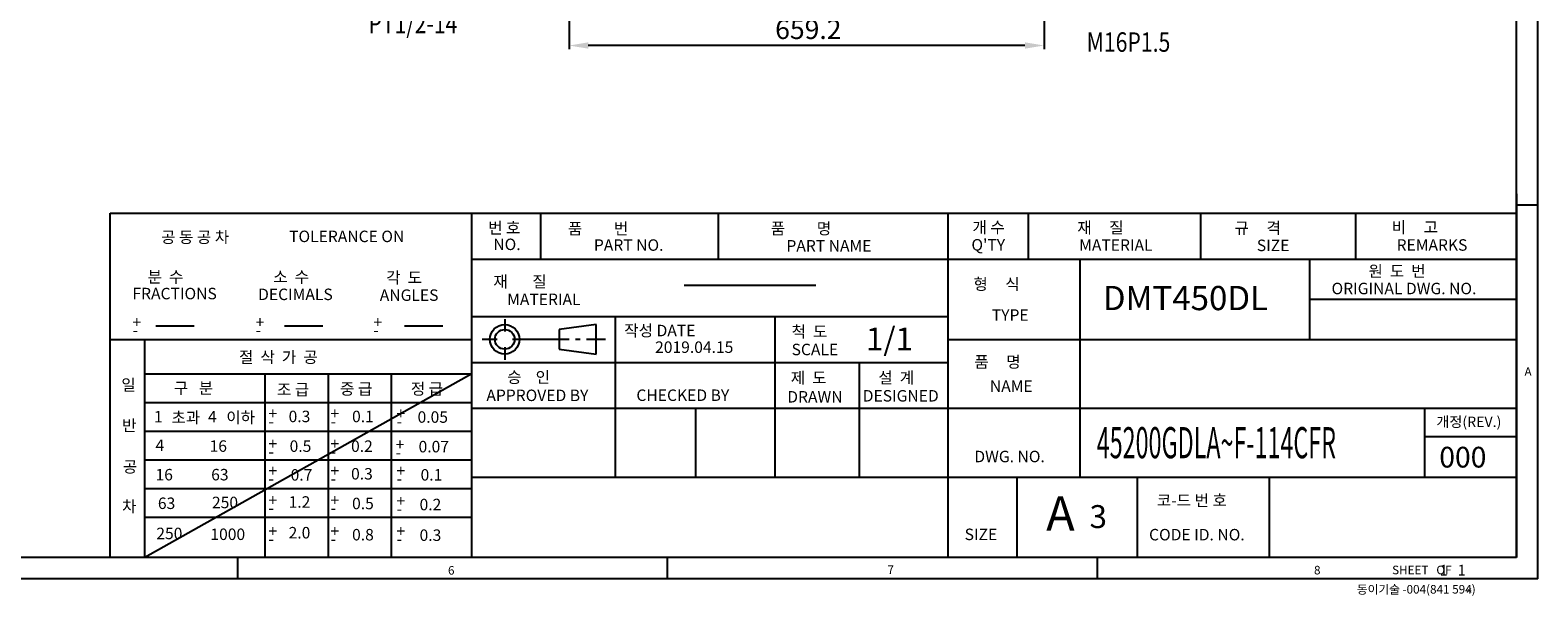
# Model space of a CAD drawing. Extents: x 110 to 65715, y -60862 to 58394.
# Drawn here: x 63610 to 65703, y -5308 to -4522 of the extents above; entities that cross this region are included whole.
import ezdxf

# ---------------------------------------------------------------- set-up
doc = ezdxf.new("R2010")
doc.units = 0
doc.header["$LTSCALE"] = 10
doc.header["$MEASUREMENT"] = 0
doc.layers.get('0').update_dxf_attribs({"linetype": 'CONTINUOUS'})
doc.layers.get('DEFPOINTS').update_dxf_attribs({"linetype": 'CONTINUOUS'})
doc.layers.add('DIM', color=6, linetype='CONTINUOUS')
doc.styles.add('GHG2', font='geg2', dxfattribs={"bigfont": 'ghg2'})
doc.styles.add('GHM1', font='gem1', dxfattribs={"bigfont": 'ghm1'})
doc.styles.add('GHS', font='romans', dxfattribs={"bigfont": 'ghs'})
doc.dimstyles.new('A1', dxfattribs={"dimtxt": 5, "dimasz": 3.5, "dimexe": 2, "dimexo": 0.7, "dimgap": 2, "dimtad": 1, "dimtoh": 1, "dimdsep": 46, "dimtxsty": 'Standard', "dimcen": 0, "dimclrd": 2, "dimclre": 2, "dimclrt": 6, "dimaunit": 1, "dimadec": 0, "dimazin": 0, "dimtp": 0.02, "dimtfac": 0.65, "dimtdec": 3, "dimtmove": 0, "dimatfit": 3, "dimfxl": 0, "dimtolj": 1, "dimarcsym": 0})

# ---------------------------------------------------------------- blocks, each defined once
blk = doc.blocks.new('*D583')
at = {"layer": 'DEFPOINTS', "color": 0, "linetype": 'Continuous', "transparency": 16777216}
for p in [(64358, -4120.8), (65017.2, -4120.8), (64358, -4543.4)]:
    blk.add_point(p, dxfattribs=at)
at = {"layer": 'DIM', "color": 2, "linetype": 'Continuous', "lineweight": -2, "transparency": 16777216}
for p, q in [((64358, -4121.5), (64358, -4548.4)), ((65017.2, -4121.5), (65017.2, -4548.4)), ((64990.7, -4543.4), (64384.5, -4543.4))]:
    blk.add_line(p, q, dxfattribs=at)
at = {"layer": 'DIM', "color": 2, "linetype": 'Continuous', "transparency": 16777216}
for points in [[(64384.5, -4539), (64384.5, -4547.8), (64358, -4543.4)], [(64990.7, -4539), (64990.7, -4547.8), (65017.2, -4543.4)]]:
    blk.add_solid(points, dxfattribs=at)
at = {"layer": 'DIM', "color": 6, "linetype": 'Continuous', "transparency": 16777216, "insert": (64690, -4520.9), "char_height": 27, "attachment_point": 5, "style": 'GHS'}
blk.add_mtext('\\A1;659.2', dxfattribs=at)

msp = doc.modelspace()

# ---------------------------------------------------------------- linework, layer by layer
for p, q in [((65702.762, -5284.24), (65702.762, -1859.92)), ((65672.934, -5254.411), (65672.934, -1889.748)), ((65672.934, -4749.443), (65672.934, -5254.411)), ((65702.762, -4765.222), (65672.934, -4765.222)), ((63720.98, -4776.381), (65672.934, -4776.381)), ((63720.98, -5254.411), (63720.98, -4776.381)), ((64222.911, -5254.411), (64222.911, -4776.381)), ((64884.185, -5254.411), (64884.185, -4776.381)), ((65672.934, -4776.381), (65672.934, -5254.411)), ((64222.911, -4840.119), (65672.934, -4840.119)), ((64517.615, -4876.431), (64700.582, -4876.431)), ((63720.98, -4951.659), (64222.911, -4951.659)), ((64222.911, -4999.462), (63768.782, -5254.411)), ((65672.934, -5254.411), (60989.848, -5254.411)), ((65672.934, -5254.411), (63610.982, -5254.411)), ((65672.934, -5254.411), (63720.98, -5254.411)), ((63898.134, -5284.24), (63898.134, -5254.411)), ((64494.705, -5284.24), (64494.705, -5254.411)), ((65091.277, -5284.24), (65091.277, -5254.411)), ((65702.762, -5284.24), (60900.362, -5284.24))]:
    msp.add_line(p, q)
at = {"color": 4}
for p, q in [((64318.517, -4840.119), (64318.517, -4776.381)), ((64565.498, -4840.119), (64565.498, -4776.381)), ((64995.725, -4840.119), (64995.725, -4776.381)), ((65234.74, -4840.119), (65234.74, -4776.381)), ((65449.853, -4840.119), (65449.853, -4776.381)), ((65067.43, -5142.871), (65067.43, -4840.119)), ((65386.116, -4951.659), (65386.116, -4840.119)), ((65386.116, -4895.889), (65672.934, -4895.889)), ((64222.911, -4919.79), (64884.185, -4919.79)), ((64268.493, -4923.768), (64268.493, -4940.867)), ((64395.667, -4930.923), (64344.292, -4938.077)), ((64344.292, -4938.077), (64344.292, -4965.434)), ((64395.667, -4972.168), (64395.667, -4930.923)), ((64422.09, -5142.871), (64422.09, -4919.79)), ((64644.141, -5142.871), (64644.141, -4919.79)), ((63768.782, -5254.411), (63768.782, -4951.659)), ((64237.332, -4951.545), (64257.832, -4951.545)), ((64279.408, -4951.545), (64358.053, -4951.545)), ((64366.751, -4951.545), (64373.477, -4951.545)), ((64381.942, -4951.545), (64408.3, -4951.545)), ((64884.185, -4951.659), (65672.934, -4951.659)), ((64268.493, -4962.562), (64268.493, -4980.164)), ((64344.292, -4965.434), (64395.667, -4972.168)), ((63768.782, -4999.462), (64222.911, -4999.462)), ((63936.093, -5254.411), (63936.093, -4999.462)), ((64023.732, -5254.411), (64023.732, -4999.462)), ((64111.37, -5254.411), (64111.37, -4999.462)), ((64222.911, -4983.527), (64884.185, -4983.527)), ((64761.241, -5142.871), (64761.241, -4983.527)), ((63768.782, -5039.298), (64222.911, -5039.298)), ((64222.911, -5047.265), (65672.934, -5047.265)), ((64533.717, -5142.871), (64533.717, -5047.265)), ((65546.011, -5142.871), (65546.011, -5047.265)), ((63768.782, -5079.133), (64222.911, -5079.133)), ((65546.011, -5086.335), (65672.934, -5086.335)), ((63768.782, -5118.969), (64222.911, -5118.969)), ((64222.911, -5142.871), (65672.934, -5142.871)), ((64979.791, -5254.411), (64979.791, -5142.871)), ((65147.101, -5254.411), (65147.101, -5142.871)), ((65330.346, -5254.411), (65330.346, -5142.871)), ((63768.782, -5158.805), (64222.911, -5158.805)), ((63768.782, -5198.641), (64222.911, -5198.641))]:
    msp.add_line(p, q, dxfattribs=at)
at = {"ltscale": 15}
for p, q in [((63784.213, -4932.863), (63837.612, -4932.863)), ((63962.677, -4932.863), (64016.076, -4932.863)), ((64129.278, -4932.863), (64182.677, -4932.863))]:
    msp.add_line(p, q, dxfattribs=at)
at = {"color": 4}
for radius in [20.424, 13.678]:
    msp.add_circle((64268.493, -4951.545), radius, dxfattribs=at)

# ---------------------------------------------------------------- texts
at = {"color": 9, "style": 'GHS'}
for s, height, p in [('번 호', 15.9343, (64245.46, -4804.713)), ('품         번', 15.93432, (64356.21, -4805.723)), ('품         명', 15.93432, (64637.902, -4805.529)), ('개 수', 15.9343, (64917.789, -4803.971)), ('재     질', 15.9343, (65063.323, -4804.371)), ('규     격', 15.9343, (65281.624, -4804.77)), ('비     고', 15.9343, (65499.924, -4803.822)), ('공 동 공 차', 15.9343, (63791.461, -4817.622)), ('TOLERANCE ON', 15.93432, (63969.209, -4816.512)), ('NO.', 15.9343, (64252.683, -4827.573)), ('PART NO.', 15.9343, (64392.325, -4828.582)), ('PART NAME', 15.9343, (64659.571, -4829.592)), ("Q'TY", 15.9343, (64916.442, -4828.213)), ('MATERIAL', 15.9343, (65066.018, -4828.613)), ('SIZE', 15.9343, (65312.617, -4829.012)), ('REMARKS', 15.9343, (65506.662, -4828.464)), ('분  수', 15.9343, (63772.692, -4872.792)), ('소  수', 15.9343, (63947.128, -4872.786)), ('각  도', 15.9343, (64103.9, -4873.882)), ('원  도  번', 15.9343, (65467.583, -4864.827)), ('재       질', 15.9343, (64252.683, -4879.308)), ('형     식', 15.9343, (64919.137, -4882.735)), ('ORIGINAL DWG. NO.', 15.93432, (65416.377, -4888.92)), ('FRACTIONS', 15.9343, (63751.716, -4895.95)), ('DECIMALS', 15.9343, (63926.152, -4897.047)), ('ANGLES', 15.9343, (64095.068, -4898.143)), ('MATERIAL', 15.9343, (64271.944, -4903.993)), ('TYPE', 15.9343, (64944.74, -4925.832)), ('+', 15.934, (63751.716, -4935.652)), ('+', 15.934, (63922.84, -4935.652)), ('+', 15.934, (64086.236, -4935.652)), ('작성 DATE', 15.9343, (64434.458, -4947.348)), ('척  도', 15.9343, (64666.793, -4948.745)), ('-', 15.934, (63751.716, -4946.68)), ('-', 15.934, (63922.84, -4946.68)), ('-', 15.934, (64086.236, -4946.68)), ('SCALE', 15.9343, (64666.793, -4973.624)), ('절  삭  가  공', 15.9343, (63899.655, -4984.237)), ('품     명', 15.9343, (64920.484, -4990.876)), ('승    인', 15.9343, (64271.944, -5012.082)), ('제  도', 15.9343, (64665.59, -5012.898)), ('설  계', 15.9343, (64787.174, -5012.704)), ('일', 15.934, (63736.259, -5022.856)), ('구   분', 15.9343, (63809.125, -5027.27)), ('조 급', 15.9343, (63952.217, -5029.445)), ('중 급', 15.9343, (64039.866, -5028.359)), ('정 급', 15.9343, (64138.125, -5028.352)), ('APPROVED BY', 15.93432, (64243.052, -5037.348)), ('CHECKED BY', 15.9343, (64451.311, -5037.154)), ('DESIGNED', 15.9343, (64765.506, -5037.97)), ('NAME', 15.9343, (64942.045, -5024.546)), ('DRAWN', 15.9343, (64660.774, -5039.367)), ('반', 15.934, (63737.363, -5079.123)), ('1', 15.934, (63781.524, -5066.992)), ('초과', 15.9343, (63805.813, -5068.082)), ('4', 15.934, (63856.598, -5066.986)), ('이하', 15.9343, (63881.991, -5068.089)), ('+', 15.934, (63940.504, -5062.544)), ('0.3', 15.9343, (63968.499, -5066.637)), ('+', 15.934, (64026.618, -5062.544)), ('0.1', 15.9343, (64056.606, -5066.693)), ('+', 15.934, (64118.252, -5062.544)), ('0.05', 15.9343, (64147.51, -5067.476)), ('개정(REV.)', 14.4, (65561.849, -5073.309)), ('-', 15.934, (63940.504, -5073.572)), ('-', 15.934, (64026.618, -5073.572)), ('-', 15.934, (64118.252, -5073.572)), ('4', 15.934, (63783.732, -5106.708)), ('16', 15.9343, (63858.806, -5107.805)), ('+', 15.934, (63940.504, -5104.474)), ('0.5', 15.9343, (63969.898, -5107.899)), ('+', 15.934, (64026.618, -5104.474)), ('0.2', 15.9343, (64055.208, -5107.955)), ('+', 15.934, (64117.148, -5105.577)), ('0.07', 15.9343, (64148.909, -5108.57)), ('DWG. NO.', 15.9343, (64920.484, -5122.313)), ('공', 15.934, (63738.467, -5136.493)), ('-', 15.934, (63940.504, -5115.501)), ('-', 15.934, (64026.618, -5115.501)), ('-', 15.934, (64117.148, -5116.605)), ('16', 15.9343, (63783.732, -5147.528)), ('63', 15.9343, (63861.014, -5147.521)), ('+', 15.934, (63940.504, -5141.99)), ('-', 15.934, (63940.504, -5153.017)), ('0.7', 15.9343, (63971.296, -5147.819)), ('+', 15.934, (64026.618, -5141.99)), ('-', 15.934, (64026.618, -5153.017)), ('0.3', 15.9343, (64055.208, -5146.309)), ('+', 15.934, (64118.252, -5141.99)), ('-', 15.934, (64118.252, -5153.017)), ('0.1', 15.9343, (64151.706, -5147.763)), ('+', 15.934, (63940.504, -5182.816)), ('1.2', 15.9343, (63968.499, -5185.502)), ('+', 15.934, (64026.618, -5182.816)), ('코-드 번 호', 15.9343, (65173.821, -5183.317)), ('차', 15.934, (63737.363, -5191.657)), ('63', 15.9343, (63787.044, -5187.243)), ('250', 15.9343, (63862.118, -5186.133)), ('-', 15.934, (63940.504, -5193.843)), ('-', 15.934, (64026.618, -5193.843)), ('0.5', 15.9343, (64056.606, -5187.57)), ('+', 15.934, (64118.252, -5183.919)), ('-', 15.934, (64118.252, -5194.947)), ('0.2', 15.9343, (64150.307, -5189.024)), ('250', 15.9343, (63784.836, -5229.166)), ('1000', 15.9343, (63859.91, -5230.297)), ('+', 15.934, (63940.504, -5225.849)), ('-', 15.934, (63940.504, -5236.876)), ('2.0', 15.9343, (63968.499, -5228.161)), ('+', 15.934, (64026.618, -5225.849)), ('-', 15.934, (64026.618, -5236.876)), ('0.8', 15.9343, (64056.606, -5230.9)), ('+', 15.934, (64118.252, -5225.849)), ('-', 15.934, (64118.252, -5236.876)), ('0.3', 15.9343, (64150.307, -5231.571)), ('SIZE', 15.9343, (64907.009, -5230.455)), ('CODE ID. NO.', 15.93432, (65163.04, -5230.854)), ('SHEET   OF', 11.9314, (65500.451, -5277.924)), ('동이기술', 11.9314, (65451.537, -5304.988)), ('-004(841 594)', 11.93143, (65514.838, -5304.729))]:
    msp.add_text(s, height=height, dxfattribs=at).set_placement(p)
for s, height, style, p in [('DMT450DL', 33.6645, 'GHS', (65098.849, -4911.042)), ('1/1', 31.8686, 'GHS', (64769.994, -4967.015)), ('A', 11.931, 'GHS', (65684.262, -5002.227)), ('000', 28.8, 'GHS', (65565.927, -5129.66)), ('A', 47.803, 'GHG2', (65020.202, -5217.433)), ('6', 11.931, 'GHS', (64189.776, -5278.455)), ('7', 11.931, 'GHS', (64799.81, -5277.603)), ('8', 11.931, 'GHS', (65392.016, -5278.128)), ('1   1', 14.9143, 'GHS', (65566.402, -5279.7))]:
    msp.add_text(s, height=height, dxfattribs=dict(style=style)).set_placement(p)
at = {"color": 7, "style": 'GHS'}
msp.add_text('2019.04.15', height=15.9343, dxfattribs=at).set_placement((64477.27, -4970.423))
at = {"style": 'GHS', "width": 0.55}
msp.add_text('45200GDLA~F-114CFR', height=43.2, dxfattribs=at).set_placement((65090.361, -5116.698))
at = {"ltscale": 15, "style": 'GHM1'}
msp.add_text('3', height=31.869, dxfattribs=at).set_placement((65080.431, -5213.742))
at = {"color": 9, "style": 'GHS'}
msp.add_text('+', height=11.931, rotation=45, dxfattribs=at).set_placement((65608.304, -5307.818))
at = {"layer": 'DIM', "color": 6, "style": 'GHS', "width": 0.8}
for s, p in [('PT1/2-14', (64079.314, -4526.298)), ('M16P1.5', (65076.359, -4552.131))]:
    msp.add_text(s, height=27, dxfattribs=at).set_placement(p)

# ---------------------------------------------------------------- dimensions: what is measured, and where the dimension line sits
at = {"layer": 'DIM', "linetype": 'Continuous'}
dim = msp.add_linear_dim(base=(64357.981, -4543.374), p1=(65017.164, -4120.806), p2=(64357.981, -4120.806), dimstyle='A1', override={"dimtxt": 27, "dimasz": 26.5, "dimexe": 5, "dimgap": 9, "dimdec": 1, "dimtxsty": 'GHS', "dimtm": 0.02, "dimtfac": 0.8, "dimtdec": 1}, dxfattribs=at)
dim.commit()
dim.dimension.update_dxf_attribs({"geometry": '*D583', "text_midpoint": (64690.027, -4543.374), "dimtype": 160})

doc.saveas('drawing.dxf')
